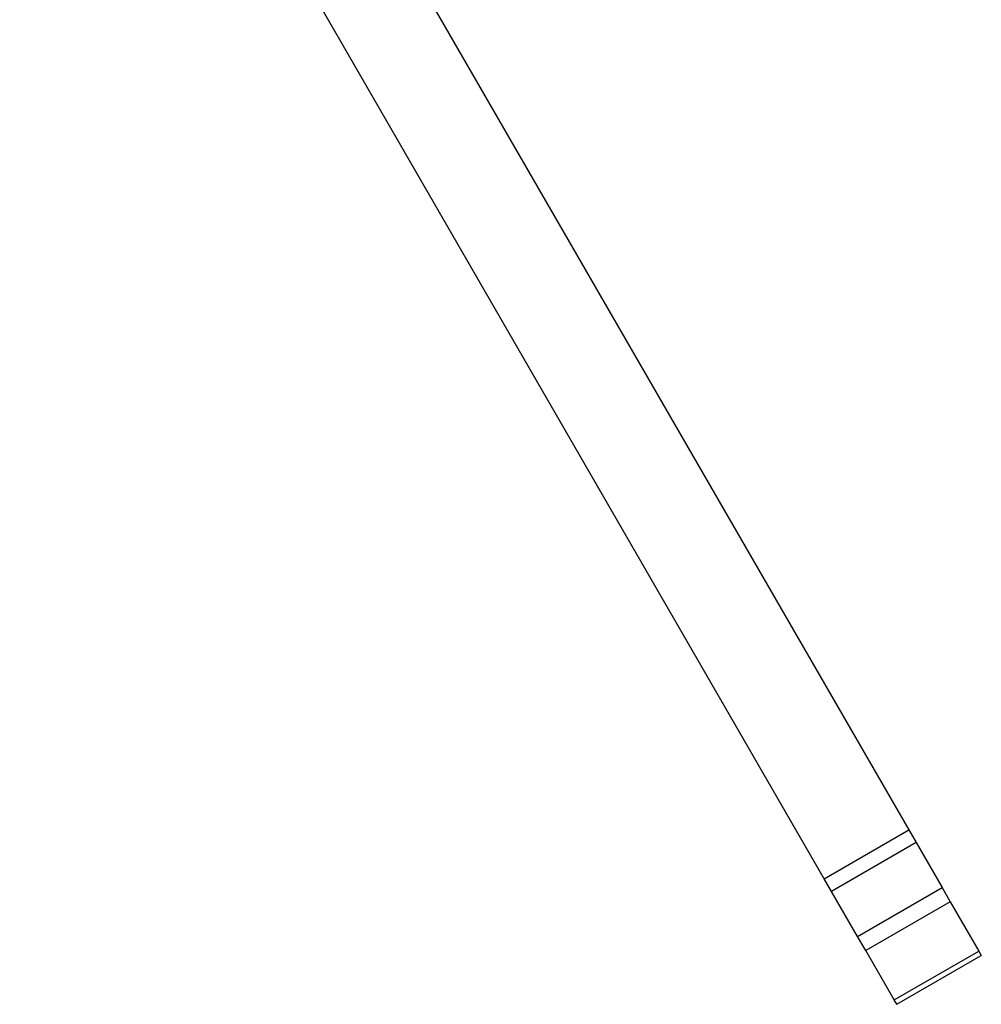
# Model space of a CAD drawing. Extents: x -42.8 to 42.8, y -24.2 to 24.2.
# Drawn here: x -13.2 to -7.3, y -23.5 to -17.4 of the extents above; entities that cross this region are included whole.
import ezdxf

# ---------------------------------------------------------------- set-up
doc = ezdxf.new("R2010")
doc.units = 0
doc.layers.get('0').update_dxf_attribs({"linetype": 'CONTINUOUS'})

msp = doc.modelspace()

# ---------------------------------------------------------------- linework, layer by layer
at = {"color": 0}
for points in [[(-12.692, -13.809), (-7.7404, -22.3853)], [(-12.692, -13.809), (-7.7404, -22.3853)], [(-12.692, -13.809), (-7.7404, -22.3853)], [(-12.692, -13.809), (-7.7404, -22.3853)], [(-12.692, -13.809), (-7.7404, -22.3853)], [(-12.692, -13.809), (-7.7404, -22.3853)], [(-12.692, -13.809), (-7.7404, -22.3853)], [(-12.692, -13.809), (-7.7404, -22.3853)], [(-12.692, -13.809), (-7.7404, -22.3853)], [(-12.692, -13.809), (-7.7404, -22.3853)], [(-12.692, -13.809), (-7.7404, -22.3853)], [(-12.692, -13.809), (-7.7404, -22.3853)], [(-12.692, -13.809), (-7.7404, -22.3853)], [(-12.692, -13.809), (-7.7404, -22.3853)], [(-12.692, -13.809), (-7.7404, -22.3853)], [(-12.692, -13.809), (-7.7404, -22.3853)], [(-12.692, -13.809), (-7.7404, -22.3853)], [(-12.692, -13.809), (-7.7404, -22.3853)], [(-12.692, -13.809), (-7.7404, -22.3853)], [(-12.692, -13.809), (-7.7404, -22.3853)], [(-12.692, -13.809), (-7.7404, -22.3853)], [(-8.26, -22.6853), (-13.2116, -14.109)], [(-8.26, -22.6853), (-13.2116, -14.109)], [(-8.26, -22.6853), (-13.2116, -14.109)], [(-8.26, -22.6853), (-13.2116, -14.109)], [(-8.26, -22.6853), (-13.2116, -14.109)], [(-8.26, -22.6853), (-13.2116, -14.109)], [(-8.26, -22.6853), (-13.2116, -14.109)], [(-8.26, -22.6853), (-13.2116, -14.109)], [(-8.26, -22.6853), (-13.2116, -14.109)], [(-8.26, -22.6853), (-13.2116, -14.109)], [(-8.26, -22.6853), (-13.2116, -14.109)], [(-8.26, -22.6853), (-13.2116, -14.109)], [(-8.26, -22.6853), (-13.2116, -14.109)], [(-8.26, -22.6853), (-13.2116, -14.109)], [(-8.26, -22.6853), (-13.2116, -14.109)], [(-8.26, -22.6853), (-13.2116, -14.109)], [(-8.26, -22.6853), (-13.2116, -14.109)], [(-8.26, -22.6853), (-13.2116, -14.109)], [(-8.26, -22.6853), (-13.2116, -14.109)], [(-8.26, -22.6853), (-13.2116, -14.109)], [(-8.26, -22.6853), (-13.2116, -14.109)], [(-8.26, -22.6854), (-7.7404, -22.3853)], [(-8.26, -22.6854), (-7.7404, -22.3853)], [(-8.26, -22.6854), (-7.7404, -22.3853)], [(-8.26, -22.6854), (-7.7404, -22.3853)], [(-8.26, -22.6854), (-7.7404, -22.3853)], [(-8.26, -22.6854), (-7.7404, -22.3853)], [(-8.26, -22.6854), (-7.7404, -22.3853)], [(-8.26, -22.6854), (-7.7404, -22.3853)], [(-8.26, -22.6854), (-7.7404, -22.3853)], [(-8.26, -22.6854), (-7.7404, -22.3853)], [(-8.26, -22.6854), (-7.7404, -22.3853)], [(-8.26, -22.6854), (-7.7404, -22.3853)], [(-8.26, -22.6854), (-7.7404, -22.3853)], [(-8.26, -22.6854), (-7.7404, -22.3853)], [(-8.26, -22.6854), (-7.7404, -22.3853)], [(-8.26, -22.6854), (-7.7404, -22.3853)], [(-8.26, -22.6854), (-7.7404, -22.3853)], [(-8.26, -22.6854), (-7.7404, -22.3853)], [(-8.26, -22.6854), (-7.7404, -22.3853)], [(-8.26, -22.6854), (-7.7404, -22.3853)], [(-8.26, -22.6854), (-7.7404, -22.3853)], [(-7.7404, -22.3853), (-7.7404, -22.3853)], [(-7.7404, -22.3853), (-7.7404, -22.3853)], [(-7.7404, -22.3853), (-7.6954, -22.4633)], [(-7.7404, -22.3853), (-7.6954, -22.4633)], [(-7.7404, -22.3853), (-7.6954, -22.4633)], [(-7.7404, -22.3853), (-7.6954, -22.4633)], [(-7.7404, -22.3853), (-7.6954, -22.4633)], [(-7.7404, -22.3853), (-7.6954, -22.4633)], [(-7.7404, -22.3853), (-7.6954, -22.4633)], [(-7.7404, -22.3853), (-7.6954, -22.4633)], [(-7.7404, -22.3853), (-7.6954, -22.4633)], [(-7.7404, -22.3853), (-7.6954, -22.4633)], [(-7.7404, -22.3853), (-7.6954, -22.4633)], [(-7.7404, -22.3853), (-7.6954, -22.4633)], [(-7.7404, -22.3853), (-7.6954, -22.4633)], [(-7.7404, -22.3853), (-7.6954, -22.4633)], [(-7.7404, -22.3853), (-7.6954, -22.4633)], [(-7.7404, -22.3853), (-7.6954, -22.4633)], [(-7.7404, -22.3853), (-7.6954, -22.4633)], [(-7.7404, -22.3853), (-7.6954, -22.4633)], [(-7.7404, -22.3853), (-7.6954, -22.4633)], [(-7.7404, -22.3853), (-7.6954, -22.4633)], [(-7.7404, -22.3853), (-7.6954, -22.4633)], [(-7.7404, -22.3853), (-7.7404, -22.3853)], [(-7.6954, -22.4633), (-8.215, -22.7633)], [(-7.6954, -22.4633), (-8.215, -22.7633)], [(-7.6954, -22.4633), (-8.215, -22.7633)], [(-7.6954, -22.4633), (-8.215, -22.7633)], [(-7.6954, -22.4633), (-8.215, -22.7633)], [(-7.6954, -22.4633), (-8.215, -22.7633)], [(-7.6954, -22.4633), (-8.215, -22.7633)], [(-7.6954, -22.4633), (-8.215, -22.7633)], [(-7.6954, -22.4633), (-8.215, -22.7633)], [(-7.6954, -22.4633), (-8.215, -22.7633)], [(-7.6954, -22.4633), (-8.215, -22.7633)], [(-7.6954, -22.4633), (-8.215, -22.7633)], [(-7.6954, -22.4633), (-8.215, -22.7633)], [(-7.6954, -22.4633), (-8.215, -22.7633)], [(-7.6954, -22.4633), (-8.215, -22.7633)], [(-7.6954, -22.4633), (-8.215, -22.7633)], [(-7.6954, -22.4633), (-8.215, -22.7633)], [(-7.6954, -22.4633), (-8.215, -22.7633)], [(-7.6954, -22.4633), (-8.215, -22.7633)], [(-7.6954, -22.4633), (-8.215, -22.7633)], [(-7.6954, -22.4633), (-8.215, -22.7633)], [(-7.6954, -22.4633), (-7.6954, -22.4633)], [(-7.6954, -22.4633), (-7.6954, -22.4633)], [(-7.6954, -22.4633), (-7.5355, -22.7402)], [(-7.6954, -22.4633), (-7.5355, -22.7402)], [(-7.6954, -22.4633), (-7.5355, -22.7402)], [(-7.6954, -22.4633), (-7.5355, -22.7402)], [(-7.6954, -22.4633), (-7.5355, -22.7402)], [(-7.6954, -22.4633), (-7.5355, -22.7402)], [(-7.6954, -22.4633), (-7.5355, -22.7402)], [(-7.6954, -22.4633), (-7.5355, -22.7402)], [(-7.6954, -22.4633), (-7.5355, -22.7402)], [(-7.6954, -22.4633), (-7.5355, -22.7402)], [(-7.6954, -22.4633), (-7.5355, -22.7402)], [(-7.6954, -22.4633), (-7.5355, -22.7402)], [(-7.6954, -22.4633), (-7.5355, -22.7402)], [(-7.6954, -22.4633), (-7.5355, -22.7402)], [(-7.6954, -22.4633), (-7.5355, -22.7402)], [(-7.6954, -22.4633), (-7.5355, -22.7402)], [(-7.6954, -22.4633), (-7.5355, -22.7402)], [(-7.6954, -22.4633), (-7.5355, -22.7402)], [(-7.6954, -22.4633), (-7.5355, -22.7402)], [(-7.6954, -22.4633), (-7.5355, -22.7402)], [(-7.6954, -22.4633), (-7.5355, -22.7402)], [(-7.6954, -22.4633), (-7.6954, -22.4633)], [(-8.26, -22.6853), (-8.26, -22.6853)], [(-8.215, -22.7633), (-8.26, -22.6853)], [(-8.215, -22.7633), (-8.26, -22.6853)], [(-8.215, -22.7633), (-8.26, -22.6853)], [(-8.215, -22.7633), (-8.26, -22.6853)], [(-8.215, -22.7633), (-8.26, -22.6853)], [(-8.215, -22.7633), (-8.26, -22.6853)], [(-8.215, -22.7633), (-8.26, -22.6853)], [(-8.215, -22.7633), (-8.26, -22.6853)], [(-8.215, -22.7633), (-8.26, -22.6853)], [(-8.215, -22.7633), (-8.26, -22.6853)], [(-8.215, -22.7633), (-8.26, -22.6853)], [(-8.215, -22.7633), (-8.26, -22.6853)], [(-8.215, -22.7633), (-8.26, -22.6853)], [(-8.215, -22.7633), (-8.26, -22.6853)], [(-8.215, -22.7633), (-8.26, -22.6853)], [(-8.215, -22.7633), (-8.26, -22.6853)], [(-8.215, -22.7633), (-8.26, -22.6853)], [(-8.215, -22.7633), (-8.26, -22.6853)], [(-8.215, -22.7633), (-8.26, -22.6853)], [(-8.215, -22.7633), (-8.26, -22.6853)], [(-8.215, -22.7633), (-8.26, -22.6853)], [(-8.26, -22.6853), (-8.26, -22.6853)], [(-8.26, -22.6854), (-8.26, -22.6854)], [(-8.215, -22.7633), (-8.215, -22.7633)], [(-8.0551, -23.0402), (-8.215, -22.7633)], [(-8.0551, -23.0402), (-8.215, -22.7633)], [(-8.0551, -23.0402), (-8.215, -22.7633)], [(-8.0551, -23.0402), (-8.215, -22.7633)], [(-8.0551, -23.0402), (-8.215, -22.7633)], [(-8.0551, -23.0402), (-8.215, -22.7633)], [(-8.0551, -23.0402), (-8.215, -22.7633)], [(-8.0551, -23.0402), (-8.215, -22.7633)], [(-8.0551, -23.0402), (-8.215, -22.7633)], [(-8.0551, -23.0402), (-8.215, -22.7633)], [(-8.0551, -23.0402), (-8.215, -22.7633)], [(-8.0551, -23.0402), (-8.215, -22.7633)], [(-8.0551, -23.0402), (-8.215, -22.7633)], [(-8.0551, -23.0402), (-8.215, -22.7633)], [(-8.0551, -23.0402), (-8.215, -22.7633)], [(-8.0551, -23.0402), (-8.215, -22.7633)], [(-8.0551, -23.0402), (-8.215, -22.7633)], [(-8.0551, -23.0402), (-8.215, -22.7633)], [(-8.0551, -23.0402), (-8.215, -22.7633)], [(-8.0551, -23.0402), (-8.215, -22.7633)], [(-8.0551, -23.0402), (-8.215, -22.7633)], [(-8.215, -22.7633), (-8.215, -22.7633)], [(-8.215, -22.7633), (-8.215, -22.7633)], [(-8.0551, -23.0403), (-7.5355, -22.7402)], [(-8.0551, -23.0403), (-7.5355, -22.7402)], [(-8.0551, -23.0403), (-7.5355, -22.7402)], [(-8.0551, -23.0403), (-7.5355, -22.7402)], [(-8.0551, -23.0403), (-7.5355, -22.7402)], [(-8.0551, -23.0403), (-7.5355, -22.7402)], [(-8.0551, -23.0403), (-7.5355, -22.7402)], [(-8.0551, -23.0403), (-7.5355, -22.7402)], [(-8.0551, -23.0403), (-7.5355, -22.7402)], [(-8.0551, -23.0403), (-7.5355, -22.7402)], [(-8.0551, -23.0403), (-7.5355, -22.7402)], [(-8.0551, -23.0403), (-7.5355, -22.7402)], [(-8.0551, -23.0403), (-7.5355, -22.7402)], [(-8.0551, -23.0403), (-7.5355, -22.7402)], [(-8.0551, -23.0403), (-7.5355, -22.7402)], [(-8.0551, -23.0403), (-7.5355, -22.7402)], [(-8.0551, -23.0403), (-7.5355, -22.7402)], [(-8.0551, -23.0403), (-7.5355, -22.7402)], [(-8.0551, -23.0403), (-7.5355, -22.7402)], [(-8.0551, -23.0403), (-7.5355, -22.7402)], [(-8.0551, -23.0403), (-7.5355, -22.7402)], [(-7.5355, -22.7402), (-7.5355, -22.7402)], [(-7.5355, -22.7402), (-7.5355, -22.7402)], [(-7.5355, -22.7402), (-7.4855, -22.8268)], [(-7.5355, -22.7402), (-7.4855, -22.8268)], [(-7.5355, -22.7402), (-7.4855, -22.8268)], [(-7.5355, -22.7402), (-7.4855, -22.8268)], [(-7.5355, -22.7402), (-7.4855, -22.8268)], [(-7.5355, -22.7402), (-7.4855, -22.8268)], [(-7.5355, -22.7402), (-7.4855, -22.8268)], [(-7.5355, -22.7402), (-7.4855, -22.8268)], [(-7.5355, -22.7402), (-7.4855, -22.8268)], [(-7.5355, -22.7402), (-7.4855, -22.8268)], [(-7.5355, -22.7402), (-7.4855, -22.8268)], [(-7.5355, -22.7402), (-7.4855, -22.8268)], [(-7.5355, -22.7402), (-7.4855, -22.8268)], [(-7.5355, -22.7402), (-7.4855, -22.8268)], [(-7.5355, -22.7402), (-7.4855, -22.8268)], [(-7.5355, -22.7402), (-7.4855, -22.8268)], [(-7.5355, -22.7402), (-7.4855, -22.8268)], [(-7.5355, -22.7402), (-7.4855, -22.8268)], [(-7.5355, -22.7402), (-7.4855, -22.8268)], [(-7.5355, -22.7402), (-7.4855, -22.8268)], [(-7.5355, -22.7402), (-7.4855, -22.8268)], [(-7.5355, -22.7402), (-7.5355, -22.7402)], [(-7.4855, -22.8268), (-8.0051, -23.1268)], [(-7.4855, -22.8268), (-8.0051, -23.1268)], [(-7.4855, -22.8268), (-8.0051, -23.1268)], [(-7.4855, -22.8268), (-8.0051, -23.1268)], [(-7.4855, -22.8268), (-8.0051, -23.1268)], [(-7.4855, -22.8268), (-8.0051, -23.1268)], [(-7.4855, -22.8268), (-8.0051, -23.1268)], [(-7.4855, -22.8268), (-8.0051, -23.1268)], [(-7.4855, -22.8268), (-8.0051, -23.1268)], [(-7.4855, -22.8268), (-8.0051, -23.1268)], [(-7.4855, -22.8268), (-8.0051, -23.1268)], [(-7.4855, -22.8268), (-8.0051, -23.1268)], [(-7.4855, -22.8268), (-8.0051, -23.1268)], [(-7.4855, -22.8268), (-8.0051, -23.1268)], [(-7.4855, -22.8268), (-8.0051, -23.1268)], [(-7.4855, -22.8268), (-8.0051, -23.1268)], [(-7.4855, -22.8268), (-8.0051, -23.1268)], [(-7.4855, -22.8268), (-8.0051, -23.1268)], [(-7.4855, -22.8268), (-8.0051, -23.1268)], [(-7.4855, -22.8268), (-8.0051, -23.1268)], [(-7.4855, -22.8268), (-8.0051, -23.1268)], [(-7.4855, -22.8268), (-7.4855, -22.8268)], [(-7.4855, -22.8268), (-7.4855, -22.8268)], [(-7.4855, -22.8268), (-7.3101, -23.1306)], [(-7.4855, -22.8268), (-7.3101, -23.1306)], [(-7.4855, -22.8268), (-7.3101, -23.1306)], [(-7.4855, -22.8268), (-7.3101, -23.1306)], [(-7.4855, -22.8268), (-7.3101, -23.1306)], [(-7.4855, -22.8268), (-7.3101, -23.1306)], [(-7.4855, -22.8268), (-7.3101, -23.1306)], [(-7.4855, -22.8268), (-7.3101, -23.1306)], [(-7.4855, -22.8268), (-7.3101, -23.1306)], [(-7.4855, -22.8268), (-7.3101, -23.1306)], [(-7.4855, -22.8268), (-7.3101, -23.1306)], [(-7.4855, -22.8268), (-7.3101, -23.1306)], [(-7.4855, -22.8268), (-7.3101, -23.1306)], [(-7.4855, -22.8268), (-7.3101, -23.1306)], [(-7.4855, -22.8268), (-7.3101, -23.1306)], [(-7.4855, -22.8268), (-7.3101, -23.1306)], [(-7.4855, -22.8268), (-7.3101, -23.1306)], [(-7.4855, -22.8268), (-7.3101, -23.1306)], [(-7.4855, -22.8268), (-7.3101, -23.1306)], [(-7.4855, -22.8268), (-7.3101, -23.1306)], [(-7.4855, -22.8268), (-7.3101, -23.1306)], [(-7.4855, -22.8268), (-7.4855, -22.8268)], [(-8.0551, -23.0402), (-8.0551, -23.0402)], [(-8.0051, -23.1268), (-8.0551, -23.0402)], [(-8.0051, -23.1268), (-8.0551, -23.0402)], [(-8.0051, -23.1268), (-8.0551, -23.0402)], [(-8.0051, -23.1268), (-8.0551, -23.0402)], [(-8.0051, -23.1268), (-8.0551, -23.0402)], [(-8.0051, -23.1268), (-8.0551, -23.0402)], [(-8.0051, -23.1268), (-8.0551, -23.0402)], [(-8.0051, -23.1268), (-8.0551, -23.0402)], [(-8.0051, -23.1268), (-8.0551, -23.0402)], [(-8.0051, -23.1268), (-8.0551, -23.0402)], [(-8.0051, -23.1268), (-8.0551, -23.0402)], [(-8.0051, -23.1268), (-8.0551, -23.0402)], [(-8.0051, -23.1268), (-8.0551, -23.0402)], [(-8.0051, -23.1268), (-8.0551, -23.0402)], [(-8.0051, -23.1268), (-8.0551, -23.0402)], [(-8.0051, -23.1268), (-8.0551, -23.0402)], [(-8.0051, -23.1268), (-8.0551, -23.0402)], [(-8.0051, -23.1268), (-8.0551, -23.0402)], [(-8.0051, -23.1268), (-8.0551, -23.0402)], [(-8.0051, -23.1268), (-8.0551, -23.0402)], [(-8.0051, -23.1268), (-8.0551, -23.0402)], [(-8.0551, -23.0402), (-8.0551, -23.0402)], [(-8.0551, -23.0403), (-8.0551, -23.0403)], [(-8.0051, -23.1268), (-8.0051, -23.1268)], [(-7.8297, -23.4306), (-8.0051, -23.1268)], [(-7.8297, -23.4306), (-8.0051, -23.1268)], [(-7.8297, -23.4306), (-8.0051, -23.1268)], [(-7.8297, -23.4306), (-8.0051, -23.1268)], [(-7.8297, -23.4306), (-8.0051, -23.1268)], [(-7.8297, -23.4306), (-8.0051, -23.1268)], [(-7.8297, -23.4306), (-8.0051, -23.1268)], [(-7.8297, -23.4306), (-8.0051, -23.1268)], [(-7.8297, -23.4306), (-8.0051, -23.1268)], [(-7.8297, -23.4306), (-8.0051, -23.1268)], [(-7.8297, -23.4306), (-8.0051, -23.1268)], [(-7.8297, -23.4306), (-8.0051, -23.1268)], [(-7.8297, -23.4306), (-8.0051, -23.1268)], [(-7.8297, -23.4306), (-8.0051, -23.1268)], [(-7.8297, -23.4306), (-8.0051, -23.1268)], [(-7.8297, -23.4306), (-8.0051, -23.1268)], [(-7.8297, -23.4306), (-8.0051, -23.1268)], [(-7.8297, -23.4306), (-8.0051, -23.1268)], [(-7.8297, -23.4306), (-8.0051, -23.1268)], [(-7.8297, -23.4306), (-8.0051, -23.1268)], [(-7.8297, -23.4306), (-8.0051, -23.1268)], [(-8.0051, -23.1268), (-8.0051, -23.1268)], [(-8.0051, -23.1268), (-8.0051, -23.1268)], [(-7.8297, -23.4306), (-7.3101, -23.1306)], [(-7.8297, -23.4306), (-7.3101, -23.1306)], [(-7.8297, -23.4306), (-7.3101, -23.1306)], [(-7.8297, -23.4306), (-7.3101, -23.1306)], [(-7.8297, -23.4306), (-7.3101, -23.1306)], [(-7.8297, -23.4306), (-7.3101, -23.1306)], [(-7.8297, -23.4306), (-7.3101, -23.1306)], [(-7.8297, -23.4306), (-7.3101, -23.1306)], [(-7.8297, -23.4306), (-7.3101, -23.1306)], [(-7.8297, -23.4306), (-7.3101, -23.1306)], [(-7.8297, -23.4306), (-7.3101, -23.1306)], [(-7.8297, -23.4306), (-7.3101, -23.1306)], [(-7.8297, -23.4306), (-7.3101, -23.1306)], [(-7.8297, -23.4306), (-7.3101, -23.1306)], [(-7.8297, -23.4306), (-7.3101, -23.1306)], [(-7.8297, -23.4306), (-7.3101, -23.1306)], [(-7.8297, -23.4306), (-7.3101, -23.1306)], [(-7.8297, -23.4306), (-7.3101, -23.1306)], [(-7.8297, -23.4306), (-7.3101, -23.1306)], [(-7.8297, -23.4306), (-7.3101, -23.1306)], [(-7.8297, -23.4306), (-7.3101, -23.1306)], [(-7.3101, -23.1306), (-7.3101, -23.1306)], [(-7.3101, -23.1306), (-7.3101, -23.1306)], [(-7.3101, -23.1306), (-7.294, -23.1585)], [(-7.3101, -23.1306), (-7.294, -23.1585)], [(-7.3101, -23.1306), (-7.294, -23.1585)], [(-7.3101, -23.1306), (-7.294, -23.1585)], [(-7.3101, -23.1306), (-7.294, -23.1585)], [(-7.3101, -23.1306), (-7.294, -23.1585)], [(-7.3101, -23.1306), (-7.294, -23.1585)], [(-7.3101, -23.1306), (-7.294, -23.1585)], [(-7.3101, -23.1306), (-7.294, -23.1585)], [(-7.3101, -23.1306), (-7.294, -23.1585)], [(-7.3101, -23.1306), (-7.294, -23.1585)], [(-7.3101, -23.1306), (-7.294, -23.1585)], [(-7.3101, -23.1306), (-7.294, -23.1585)], [(-7.3101, -23.1306), (-7.294, -23.1585)], [(-7.3101, -23.1306), (-7.294, -23.1585)], [(-7.3101, -23.1306), (-7.294, -23.1585)], [(-7.3101, -23.1306), (-7.294, -23.1585)], [(-7.3101, -23.1306), (-7.294, -23.1585)], [(-7.3101, -23.1306), (-7.294, -23.1585)], [(-7.3101, -23.1306), (-7.294, -23.1585)], [(-7.3101, -23.1306), (-7.294, -23.1585)], [(-7.3101, -23.1306), (-7.3101, -23.1306)], [(-7.8136, -23.4585), (-7.294, -23.1585)], [(-7.8136, -23.4585), (-7.294, -23.1585)], [(-7.8136, -23.4585), (-7.294, -23.1585)], [(-7.8136, -23.4585), (-7.294, -23.1585)], [(-7.8136, -23.4585), (-7.294, -23.1585)], [(-7.8136, -23.4585), (-7.294, -23.1585)], [(-7.8136, -23.4585), (-7.294, -23.1585)], [(-7.8136, -23.4585), (-7.294, -23.1585)], [(-7.8136, -23.4585), (-7.294, -23.1585)], [(-7.8136, -23.4585), (-7.294, -23.1585)], [(-7.8136, -23.4585), (-7.294, -23.1585)], [(-7.8136, -23.4585), (-7.294, -23.1585)], [(-7.8136, -23.4585), (-7.294, -23.1585)], [(-7.8136, -23.4585), (-7.294, -23.1585)], [(-7.8136, -23.4585), (-7.294, -23.1585)], [(-7.8136, -23.4585), (-7.294, -23.1585)], [(-7.8136, -23.4585), (-7.294, -23.1585)], [(-7.8136, -23.4585), (-7.294, -23.1585)], [(-7.8136, -23.4585), (-7.294, -23.1585)], [(-7.8136, -23.4585), (-7.294, -23.1585)], [(-7.8136, -23.4585), (-7.294, -23.1585)], [(-7.294, -23.1585), (-7.294, -23.1585)], [(-7.294, -23.1585), (-7.294, -23.1585)], [(-7.8297, -23.4306), (-7.8297, -23.4306)], [(-7.8136, -23.4585), (-7.8297, -23.4306)], [(-7.8136, -23.4585), (-7.8297, -23.4306)], [(-7.8136, -23.4585), (-7.8297, -23.4306)], [(-7.8136, -23.4585), (-7.8297, -23.4306)], [(-7.8136, -23.4585), (-7.8297, -23.4306)], [(-7.8136, -23.4585), (-7.8297, -23.4306)], [(-7.8136, -23.4585), (-7.8297, -23.4306)], [(-7.8136, -23.4585), (-7.8297, -23.4306)], [(-7.8136, -23.4585), (-7.8297, -23.4306)], [(-7.8136, -23.4585), (-7.8297, -23.4306)], [(-7.8136, -23.4585), (-7.8297, -23.4306)], [(-7.8136, -23.4585), (-7.8297, -23.4306)], [(-7.8136, -23.4585), (-7.8297, -23.4306)], [(-7.8136, -23.4585), (-7.8297, -23.4306)], [(-7.8136, -23.4585), (-7.8297, -23.4306)], [(-7.8136, -23.4585), (-7.8297, -23.4306)], [(-7.8136, -23.4585), (-7.8297, -23.4306)], [(-7.8136, -23.4585), (-7.8297, -23.4306)], [(-7.8136, -23.4585), (-7.8297, -23.4306)], [(-7.8136, -23.4585), (-7.8297, -23.4306)], [(-7.8136, -23.4585), (-7.8297, -23.4306)], [(-7.8297, -23.4306), (-7.8297, -23.4306)], [(-7.8297, -23.4306), (-7.8297, -23.4306)], [(-7.8136, -23.4585), (-7.8136, -23.4585)], [(-7.8136, -23.4585), (-7.8136, -23.4585)]]:
    msp.add_lwpolyline(points, dxfattribs=at)

doc.saveas('drawing.dxf')
